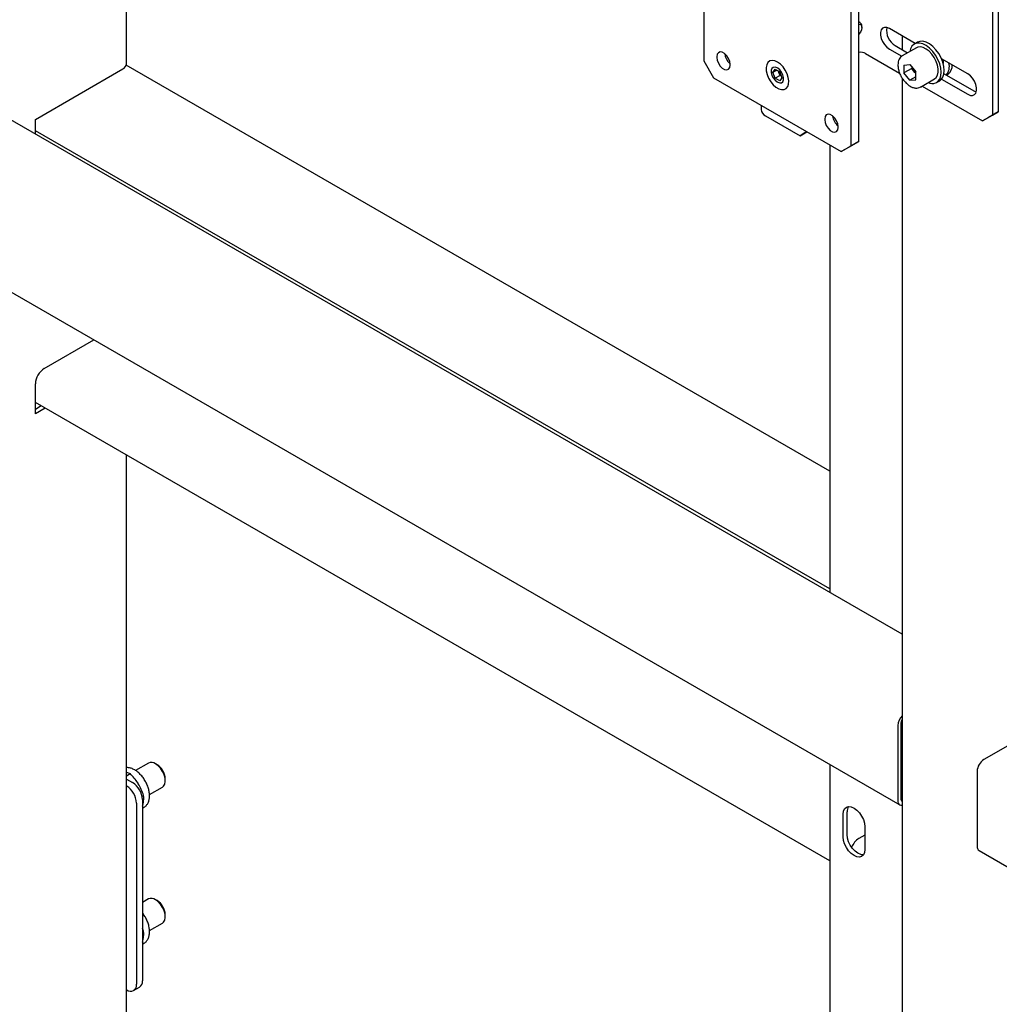
# Model space of a CAD drawing. Units: millimetres. Extents: x 0 to 1260, y 0 to 297.
# Drawn here: x 1081 to 1090, y 187 to 196 of the extents above; entities that cross this region are included whole.
import ezdxf

# ---------------------------------------------------------------- set-up
doc = ezdxf.new("R2010")
doc.units = ezdxf.units.MM
doc.linetypes.add('SLD-Solid', pattern=[0])
for name, color, linetype in [('НИША', 8, 'SLD-Solid'), ('ПАНЕЛИ', 7, 'SLD-Solid'), ('РАМА1', 1, 'SLD-Solid'), ('ТРУБА', 6, 'SLD-Solid')]:
    doc.layers.add(name, color=color, linetype=linetype)

msp = doc.modelspace()

# ---------------------------------------------------------------- linework, layer by layer
at = {"layer": 'НИША', "linetype": 'SLD-Solid', "lineweight": 25}
for p, q in [((1088.7667, 191.4411), (1082.4311, 195.0985)), ((1088.7667, 190.3798), (1081.6137, 194.5091)), ((1088.7667, 187.9301), (1081.6137, 192.0595))]:
    msp.add_line(p, q, dxfattribs=at)
at = {"layer": 'ПАНЕЛИ', "linetype": 'SLD-Solid', "lineweight": 25}
for p, q in [((1087.6329, 196.4646), (1087.6329, 195.1378)), ((1090.2315, 196.0768), (1090.2315, 194.6479)), ((1090.2845, 196.1075), (1090.2845, 194.6785)), ((1089.0294, 194.4132), (1089.0294, 195.7401)), ((1088.9587, 194.3724), (1088.9587, 195.6992)), ((1089.0395, 195.4839), (1089.0294, 195.4897)), ((1089.0294, 195.4691), (1089.0423, 195.4663)), ((1089.0423, 195.4663), (1089.0517, 195.4555)), ((1089.0517, 195.4555), (1089.055, 195.4383)), ((1089.055, 195.4383), (1089.055, 195.4496)), ((1089.0423, 195.3957), (1089.0294, 195.378)), ((1089.0517, 195.4173), (1089.0423, 195.3957)), ((1089.055, 195.4383), (1089.0517, 195.4173)), ((1089.2311, 195.4167), (1089.2247, 195.3953)), ((1089.2247, 195.3953), (1089.2247, 195.3691)), ((1089.2247, 195.3691), (1089.2311, 195.3404)), ((1089.2433, 195.4316), (1089.2311, 195.4167)), ((1089.2604, 195.4389), (1089.2433, 195.4316)), ((1089.281, 195.4378), (1089.2604, 195.4389)), ((1089.3034, 195.4286), (1089.281, 195.4378)), ((1089.5365, 195.2941), (1089.3034, 195.4286)), ((1089.2311, 195.3404), (1089.2433, 195.3113)), ((1089.2433, 195.3113), (1089.2604, 195.2843)), ((1089.2604, 195.2843), (1089.281, 195.2616)), ((1089.3565, 195.2755), (1089.4679, 195.2112)), ((1089.5073, 195.2702), (1089.4946, 195.2455)), ((1089.5258, 195.2877), (1089.5073, 195.2702)), ((1089.549, 195.2973), (1089.5258, 195.2877)), ((1089.557, 195.3059), (1089.5287, 195.2895)), ((1089.576, 195.2983), (1089.549, 195.2973)), ((1089.5773, 195.3136), (1089.557, 195.3059)), ((1089.6054, 195.2909), (1089.576, 195.2983)), ((1089.6043, 195.3146), (1089.5773, 195.3136)), ((1089.6337, 195.3072), (1089.6043, 195.3146)), ((1089.636, 195.2752), (1089.6054, 195.2909)), ((1089.6643, 195.2916), (1089.6337, 195.3072)), ((1089.6662, 195.2522), (1089.636, 195.2752)), ((1089.6944, 195.2685), (1089.6643, 195.2916)), ((1089.7229, 195.2391), (1089.6944, 195.2685)), ((1087.7532, 195.1972), (1087.7496, 195.1755)), ((1087.7636, 195.212), (1087.7532, 195.1972)), ((1087.7796, 195.2183), (1087.7636, 195.212)), ((1087.7992, 195.2152), (1087.7796, 195.2183)), ((1087.8201, 195.2032), (1087.7992, 195.2152)), ((1087.8397, 195.1836), (1087.8201, 195.2032)), ((1087.8557, 195.1589), (1087.8397, 195.1836)), ((1089.0899, 195.2049), (1089.3959, 195.0282)), ((1089.281, 195.2616), (1089.3034, 195.2449)), ((1089.3034, 195.2449), (1089.4161, 195.1799)), ((1089.5475, 195.2571), (1089.4202, 195.1836)), ((1089.4946, 195.2455), (1089.4892, 195.2234)), ((1089.5601, 195.2624), (1089.5475, 195.2571)), ((1089.5832, 195.2644), (1089.5601, 195.2624)), ((1089.6088, 195.2585), (1089.5832, 195.2644)), ((1089.6354, 195.2449), (1089.6088, 195.2585)), ((1089.6617, 195.2244), (1089.6354, 195.2449)), ((1089.6862, 195.1981), (1089.6617, 195.2244)), ((1089.6946, 195.2228), (1089.6662, 195.2522)), ((1089.7076, 195.1673), (1089.6862, 195.1981)), ((1089.72, 195.1884), (1089.6946, 195.2228)), ((1089.7411, 195.1507), (1089.72, 195.1884)), ((1089.7482, 195.2047), (1089.7229, 195.2391)), ((1089.7693, 195.167), (1089.7482, 195.2047)), ((1087.6329, 195.1378), (1087.7213, 194.9847)), ((1087.7496, 195.1755), (1087.7496, 195.1694)), ((1087.7496, 195.1694), (1087.7532, 195.1436)), ((1087.7532, 195.1436), (1087.7636, 195.1167)), ((1087.7636, 195.1167), (1087.7796, 195.0919)), ((1087.7796, 195.0919), (1087.7992, 195.0724)), ((1087.8662, 195.132), (1087.8557, 195.1589)), ((1087.8698, 195.1061), (1087.8662, 195.132)), ((1087.8662, 195.0784), (1087.8698, 195.1)), ((1087.8698, 195.1), (1087.8698, 195.1061)), ((1088.1988, 195.1037), (1088.1938, 195.0776)), ((1088.21, 195.124), (1088.1988, 195.1037)), ((1088.2265, 195.1371), (1088.21, 195.124)), ((1088.2473, 195.1422), (1088.2265, 195.1371)), ((1088.2713, 195.139), (1088.2473, 195.1422)), ((1088.2967, 195.1278), (1088.2713, 195.139)), ((1088.3221, 195.1092), (1088.2967, 195.1278)), ((1088.3459, 195.0843), (1088.3221, 195.1092)), ((1089.4341, 195.1009), (1089.4873, 195.1056)), ((1089.4341, 195.1009), (1089.4341, 195.0299)), ((1089.4873, 195.1056), (1089.5405, 195.0395)), ((1089.7247, 195.1338), (1089.7076, 195.1673)), ((1089.7367, 195.0994), (1089.7247, 195.1338)), ((1089.7428, 195.0659), (1089.7367, 195.0994)), ((1089.7569, 195.1113), (1089.7411, 195.1507)), ((1089.7667, 195.0722), (1089.7569, 195.1113)), ((1089.7852, 195.1276), (1089.7693, 195.167)), ((1090.0105, 195.0204), (1089.7739, 195.157)), ((1089.795, 195.0885), (1089.7852, 195.1276)), ((1087.7992, 195.0724), (1087.8201, 195.0603)), ((1087.8201, 195.0603), (1087.8397, 195.0573)), ((1087.8397, 195.0573), (1087.8557, 195.0635)), ((1087.8557, 195.0635), (1087.8662, 195.0784)), ((1088.1938, 195.0776), (1088.1952, 195.0472)), ((1088.1952, 195.0472), (1088.2029, 195.0145)), ((1088.2029, 195.0145), (1088.2164, 194.9816)), ((1088.2465, 195.0698), (1088.2401, 195.0532)), ((1088.2401, 195.0532), (1088.2401, 195.0316)), ((1088.2401, 195.0316), (1088.2465, 195.0076)), ((1088.2585, 195.0795), (1088.2465, 195.0698)), ((1088.2465, 195.0076), (1088.2585, 194.9841)), ((1088.2548, 195.0343), (1088.2756, 195.0631)), ((1088.29, 195.0547), (1088.2548, 195.0343)), ((1088.275, 194.9814), (1088.2548, 195.0343)), ((1088.2747, 195.0809), (1088.2585, 195.0795)), ((1088.2932, 195.074), (1088.2747, 195.0809)), ((1088.3192, 195.0069), (1088.275, 194.9814)), ((1088.2756, 195.0631), (1088.3166, 195.039)), ((1088.2985, 195.071), (1088.2932, 195.074)), ((1088.3169, 195.0566), (1088.2985, 195.071)), ((1088.3091, 195.0334), (1088.3041, 195.0464)), ((1088.3192, 195.0069), (1088.3091, 195.0334)), ((1088.3166, 195.039), (1088.3368, 194.9861)), ((1088.3331, 195.0364), (1088.3169, 195.0566)), ((1088.3317, 194.9996), (1088.3192, 195.0069)), ((1088.3452, 195.0129), (1088.3331, 195.0364)), ((1088.3516, 194.9889), (1088.3452, 195.0129)), ((1088.3665, 195.0548), (1088.3459, 195.0843)), ((1088.3826, 195.0225), (1088.3665, 195.0548)), ((1088.3933, 194.9894), (1088.3826, 195.0225)), ((1089.5048, 195.0708), (1089.4341, 195.0299)), ((1089.4873, 194.9637), (1089.4341, 195.0299)), ((1089.5048, 195.0839), (1089.5048, 195.0708)), ((1089.5314, 195.0377), (1089.5048, 195.0708)), ((1089.5314, 195.0377), (1089.5376, 195.0305)), ((1089.5405, 195.0263), (1089.5314, 195.0377)), ((1089.5376, 195.0305), (1089.5405, 195.0276)), ((1089.5405, 194.9685), (1089.5405, 195.0395)), ((1089.7247, 194.988), (1089.7367, 195.0086)), ((1089.7367, 195.0086), (1089.7428, 195.035)), ((1089.7428, 195.035), (1089.7428, 195.0659)), ((1089.7572, 194.974), (1089.7669, 195.0019)), ((1089.7701, 195.0351), (1089.7667, 195.0722)), ((1089.7669, 195.0019), (1089.7701, 195.0351)), ((1089.7855, 194.9903), (1089.7952, 195.0182)), ((1089.7984, 195.0515), (1089.795, 195.0885)), ((1089.7952, 195.0182), (1089.7984, 195.0515)), ((1089.7959, 195.0218), (1090.0636, 194.8673)), ((1090.033, 195.0038), (1090.0105, 195.0204)), ((1090.0536, 194.981), (1090.033, 195.0038)), ((1087.7213, 194.9847), (1088.8703, 194.3213)), ((1088.2164, 194.9816), (1088.235, 194.9504)), ((1088.235, 194.9504), (1088.2573, 194.923)), ((1088.2573, 194.923), (1088.2821, 194.9011)), ((1088.2585, 194.9841), (1088.2747, 194.9639)), ((1088.2747, 194.9639), (1088.2932, 194.9495)), ((1088.316, 194.9573), (1088.275, 194.9814)), ((1088.2932, 194.9495), (1088.2985, 194.9464)), ((1088.2985, 194.9464), (1088.3169, 194.9395)), ((1088.3368, 194.9861), (1088.316, 194.9573)), ((1088.3169, 194.9395), (1088.3331, 194.941)), ((1088.3331, 194.941), (1088.3452, 194.9506)), ((1088.3452, 194.9506), (1088.3516, 194.9672)), ((1088.3516, 194.9672), (1088.3516, 194.9889)), ((1088.388, 194.9058), (1088.3961, 194.9292)), ((1088.3979, 194.9576), (1088.3933, 194.9894)), ((1088.3961, 194.9292), (1088.3979, 194.9576)), ((1089.5405, 194.9945), (1089.4873, 194.9637)), ((1089.4873, 194.9637), (1089.5405, 194.9685)), ((1089.5827, 194.9021), (1089.7099, 194.9756)), ((1089.7099, 194.9756), (1089.7247, 194.988)), ((1089.7206, 194.9391), (1089.7415, 194.9527)), ((1089.7287, 194.9431), (1089.757, 194.9595)), ((1089.7415, 194.9527), (1089.7572, 194.974)), ((1089.757, 194.9595), (1089.7698, 194.9691)), ((1089.7698, 194.9691), (1089.7855, 194.9903)), ((1089.7739, 194.9733), (1090.0105, 194.8367)), ((1090.0707, 194.954), (1090.0536, 194.981)), ((1090.0829, 194.925), (1090.0707, 194.954)), ((1090.0893, 194.8962), (1090.0829, 194.925)), ((1088.2821, 194.9011), (1088.3077, 194.8861)), ((1088.3077, 194.8861), (1088.3326, 194.8788)), ((1088.3326, 194.8788), (1088.3552, 194.8798)), ((1088.3552, 194.8798), (1088.374, 194.889)), ((1088.374, 194.889), (1088.388, 194.9058)), ((1089.5827, 194.9021), (1089.5804, 194.9009)), ((1089.5985, 194.9113), (1090.1431, 194.5969)), ((1090.0105, 194.8367), (1090.033, 194.8275)), ((1090.033, 194.8275), (1090.0536, 194.8265)), ((1090.0536, 194.8265), (1090.0707, 194.8337)), ((1090.0636, 194.8673), (1090.086, 194.8581)), ((1090.0707, 194.8337), (1090.0829, 194.8486)), ((1090.0829, 194.8486), (1090.0893, 194.87)), ((1090.086, 194.8581), (1090.0867, 194.8579)), ((1090.0893, 194.87), (1090.0893, 194.8962)), ((1088.1486, 194.738), (1088.1486, 194.6989)), ((1088.7359, 194.6507), (1088.7255, 194.6359)), ((1088.7519, 194.657), (1088.7359, 194.6507)), ((1088.7715, 194.6539), (1088.7519, 194.657)), ((1088.7924, 194.6419), (1088.7715, 194.6539)), ((1090.1431, 194.5969), (1090.2315, 194.6479)), ((1090.2845, 194.6785), (1090.1962, 194.6275)), ((1090.2315, 194.6479), (1090.2845, 194.6785)), ((1088.1883, 194.6436), (1088.4991, 194.4642)), ((1088.7255, 194.6359), (1088.7218, 194.6142)), ((1088.7218, 194.6142), (1088.7218, 194.6081)), ((1088.7218, 194.6081), (1088.7255, 194.5823)), ((1088.7255, 194.5823), (1088.7359, 194.5554)), ((1088.812, 194.6223), (1088.7924, 194.6419)), ((1088.828, 194.5976), (1088.812, 194.6223)), ((1088.8384, 194.5707), (1088.828, 194.5976)), ((1088.8421, 194.5449), (1088.8384, 194.5707)), ((1090.1962, 194.6275), (1090.1431, 194.5969)), ((1088.4991, 194.4642), (1088.561, 194.4999)), ((1088.5521, 194.4948), (1088.4991, 194.4642)), ((1088.561, 194.4999), (1088.5521, 194.4948)), ((1088.7359, 194.5554), (1088.7519, 194.5307)), ((1088.7519, 194.5307), (1088.7715, 194.5111)), ((1088.7715, 194.5111), (1088.7924, 194.499)), ((1088.7924, 194.499), (1088.812, 194.496)), ((1088.812, 194.496), (1088.828, 194.5022)), ((1088.828, 194.5022), (1088.8384, 194.5171)), ((1088.8384, 194.5171), (1088.8421, 194.5387)), ((1088.8421, 194.5387), (1088.8421, 194.5449)), ((1089.0294, 194.4132), (1088.941, 194.3621)), ((1088.9587, 194.3724), (1089.0294, 194.4132)), ((1088.8703, 194.3213), (1088.9587, 194.3724)), ((1088.941, 194.3621), (1088.8703, 194.3213))]:
    msp.add_line(p, q, dxfattribs=at)
for centre, radius, start, end in [((1089.0209, 195.454), 0.0343, 352.72156, 75.64143), ((1089.4389, 195.4132), 0.1605, 171.12158, 239.08414), ((1087.9556, 195.2188), 0.136, 187.59442, 229.90433), ((1089.0471, 195.122), 0.0933, 62.68887, 100.92358), ((1088.3766, 195.0595), 0.0724, 191.13908, 201.14663), ((1088.3855, 195.062), 0.0816, 200.50219, 228.1734), ((1089.6307, 195.1175), 0.1274, 198.10606, 218.77463), ((1089.6897, 195.0295), 0.0955, 246.49772, 288.83185), ((1088.2165, 194.7057), 0.0681, 185.6948, 245.62534), ((1088.9272, 194.6571), 0.1352, 186.62588, 230.79097)]:
    msp.add_arc(centre, radius, start, end, dxfattribs=at)
for points, knots in [([(1089.4204, 195.183), (1089.4149, 195.1795), (1089.403, 195.1719), (1089.3906, 195.1527), (1089.3822, 195.1289), (1089.3812, 195.1104), (1089.3807, 195.101)], [0, 0, 0, 0, 0.215444, 0.471603, 0.734089, 1, 1, 1, 1]), ([(1089.3807, 195.101), (1089.3808, 195.0955), (1089.3813, 195.0796), (1089.3868, 195.0518), (1089.3984, 195.0187), (1089.4149, 194.9866), (1089.4355, 194.9573), (1089.4593, 194.9319), (1089.4853, 194.9117), (1089.5126, 194.8979), (1089.5389, 194.892), (1089.5621, 194.8928), (1089.5741, 194.8987), (1089.5794, 194.9013)], [0, 0, 0, 0, 0.052719, 0.15134, 0.249692, 0.347793, 0.445931, 0.544407, 0.643601, 0.743862, 0.844806, 0.932086, 1, 1, 1, 1])]:
    msp.add_open_spline(points, degree=3, knots=knots, dxfattribs=at)
at = {"layer": 'РАМА1', "linetype": 'SLD-Solid', "lineweight": 25}
for p, q in [((1089.4192, 189.9714), (1080.0346, 195.3891)), ((1089.4192, 195.3618), (1089.4192, 195.2393)), ((1089.785, 195.1506), (1089.7883, 195.1345)), ((1089.7883, 195.1345), (1089.7895, 195.1133)), ((1089.818, 195.0091), (1089.8303, 195.0162)), ((1089.4192, 194.9819), (1089.4192, 182.7462)), ((1079.3637, 194.2271), (1089.3976, 188.4347)), ((1089.3795, 189.1484), (1089.3795, 188.4748)), ((1089.406, 189.1637), (1089.406, 188.4901)), ((1090.7389, 189.18), (1090.1555, 188.8433)), ((1082.6325, 188.8113), (1082.5157, 188.7439)), ((1082.7097, 188.7967), (1082.695, 188.8051)), ((1082.7189, 188.7876), (1082.695, 188.8051)), ((1082.4333, 188.7298), (1082.4667, 188.7163)), ((1082.4333, 188.697), (1082.4667, 188.7163)), ((1082.741, 188.7638), (1082.7189, 188.7876)), ((1082.7596, 188.7354), (1082.741, 188.7638)), ((1082.7735, 188.7047), (1082.7596, 188.7354)), ((1082.7816, 188.6739), (1082.7735, 188.7047)), ((1090.0936, 188.7361), (1090.0936, 188.0625)), ((1082.4333, 188.667), (1082.4887, 188.635)), ((1082.7672, 188.6025), (1082.7783, 188.6208)), ((1082.7783, 188.6208), (1082.7832, 188.6452)), ((1082.7832, 188.6452), (1082.7816, 188.6739)), ((1082.7834, 188.652), (1082.7834, 188.6689)), ((1082.4333, 188.6058), (1082.4357, 188.6044)), ((1082.6405, 188.5273), (1082.7575, 188.5948)), ((1082.7575, 188.5948), (1082.7672, 188.6025)), ((1082.5241, 188.4513), (1082.5241, 186.8182)), ((1082.5737, 188.5118), (1082.5879, 188.52)), ((1082.5771, 188.4819), (1082.5771, 186.8489)), ((1082.5771, 188.4217), (1082.5835, 188.4449)), ((1089.3795, 188.4748), (1089.3806, 188.4615)), ((1089.3806, 188.4615), (1089.3842, 188.4501)), ((1089.3842, 188.4501), (1089.3899, 188.4411)), ((1089.3899, 188.4411), (1089.3976, 188.4347)), ((1082.5771, 188.404), (1082.5907, 188.4119)), ((1089.3976, 188.4347), (1089.4069, 188.4312)), ((1089.4069, 188.4312), (1089.4176, 188.4308)), ((1089.4176, 188.4308), (1089.4192, 188.431)), ((1090.1118, 188.0224), (1100.1456, 182.23)), ((1082.6325, 187.5865), (1082.5771, 187.5545)), ((1082.7097, 187.5719), (1082.695, 187.5803)), ((1082.7189, 187.5628), (1082.695, 187.5803)), ((1082.741, 187.539), (1082.7189, 187.5628)), ((1082.7596, 187.5106), (1082.741, 187.539)), ((1082.7735, 187.4799), (1082.7596, 187.5106)), ((1082.7816, 187.4491), (1082.7735, 187.4799)), ((1082.7575, 187.37), (1082.7672, 187.3777)), ((1082.7672, 187.3777), (1082.7783, 187.396)), ((1082.7783, 187.396), (1082.7832, 187.4204)), ((1082.7832, 187.4204), (1082.7816, 187.4491)), ((1082.7834, 187.4272), (1082.7834, 187.4441)), ((1082.5879, 187.2952), (1082.5771, 187.3234)), ((1082.5771, 187.2889), (1082.5879, 187.2952)), ((1082.6405, 187.3025), (1082.7575, 187.37)), ((1082.5771, 187.1968), (1082.5835, 187.2201)), ((1082.5771, 187.1792), (1082.5907, 187.1871)), ((1082.4333, 186.7686), (1082.4357, 186.7672)), ((1082.4982, 186.761), (1082.5512, 186.7916))]:
    msp.add_line(p, q, dxfattribs=at)
for centre, radius, start, end in [((1089.7232, 195.0875), 0.1209, 320.21651, 15.05386), ((1089.7782, 195.0915), 0.0916, 304.69089, 6.62877), ((1089.5149, 189.142), 0.1356, 134.86512, 177.30388), ((1089.4802, 189.1608), 0.0743, 145.15652, 177.75022), ((1082.6585, 188.7547), 0.0623, 54.07057, 114.61897), ((1082.627, 188.6638), 0.1565, 1.88913, 58.11087), ((1090.228, 188.73), 0.1345, 122.60548, 177.39452), ((1082.3852, 188.4732), 0.1921, 2.60548, 57.39452), ((1082.3321, 188.4426), 0.1921, 2.60548, 57.39452), ((1089.4288, 188.4868), 0.023, 171.86345, 245.54956), ((1090.1353, 188.0572), 0.042, 172.74417, 235.94365), ((1082.6585, 187.5299), 0.0623, 54.07057, 114.61897), ((1082.627, 187.439), 0.1565, 1.88913, 58.11087), ((1082.5176, 186.8413), 0.0599, 304.05635, 7.25583), ((1082.4702, 186.8095), 0.0546, 230.79671, 9.21404)]:
    msp.add_arc(centre, radius, start, end, dxfattribs=at)
for points, knots in [([(1082.586, 188.4104), (1082.5888, 188.4115), (1082.5997, 188.4159), (1082.6148, 188.4308), (1082.6297, 188.4533), (1082.6388, 188.4807), (1082.6425, 188.512), (1082.6403, 188.5467), (1082.6321, 188.5833), (1082.6185, 188.62), (1082.6, 188.6554), (1082.5774, 188.6882), (1082.5514, 188.7171), (1082.5228, 188.741), (1082.4922, 188.759), (1082.4654, 188.7676), (1082.4455, 188.7709), (1082.4366, 188.77), (1082.4333, 188.7696)], [0, 0, 0, 0, 0.021626, 0.08571, 0.149228, 0.214766, 0.28363, 0.355, 0.427119, 0.499031, 0.570742, 0.642491, 0.714522, 0.787139, 0.860639, 0.935376, 0.975983, 1, 1, 1, 1]), ([(1082.5399, 188.6254), (1082.5385, 188.6277), (1082.5275, 188.6453), (1082.5042, 188.6769), (1082.4793, 188.7031), (1082.4667, 188.7163)], [0, 0, 0, 0, 0.070086, 0.530782, 1, 1, 1, 1]), ([(1082.5879, 188.52), (1082.5816, 188.538), (1082.5689, 188.5742), (1082.5496, 188.6083), (1082.5399, 188.6254)], [0, 0, 0, 0, 0.495458, 1, 1, 1, 1]), ([(1082.5835, 188.4449), (1082.5839, 188.4469), (1082.5868, 188.4616), (1082.5899, 188.4879), (1082.5886, 188.5092), (1082.5879, 188.52)], [0, 0, 0, 0, 0.070086, 0.530782, 1, 1, 1, 1]), ([(1082.586, 187.1856), (1082.5888, 187.1867), (1082.5997, 187.1911), (1082.6148, 187.206), (1082.6297, 187.2285), (1082.6388, 187.2558), (1082.6425, 187.2872), (1082.6403, 187.3219), (1082.6321, 187.3585), (1082.6185, 187.3952), (1082.6002, 187.4307), (1082.5848, 187.4518), (1082.5771, 187.4624)], [0, 0, 0, 0, 0.033696, 0.133545, 0.232511, 0.334626, 0.441923, 0.553124, 0.665493, 0.77754, 0.889272, 1, 1, 1, 1]), ([(1082.5835, 187.2201), (1082.5839, 187.222), (1082.5868, 187.2368), (1082.5899, 187.263), (1082.5886, 187.2844), (1082.5879, 187.2952)], [0, 0, 0, 0, 0.070086, 0.530782, 1, 1, 1, 1])]:
    msp.add_open_spline(points, degree=3, knots=knots, dxfattribs=at)
at = {"layer": 'ТРУБА', "linetype": 'SLD-Solid', "lineweight": 25}
for p, q in [((1082.4333, 195.1112), (1082.4333, 205.8758)), ((1081.6137, 194.6112), (1082.4003, 195.0653)), ((1081.6137, 194.4775), (1081.6137, 194.6112)), ((1088.7667, 194.3812), (1088.7667, 190.3482)), ((1081.6932, 192.3667), (1082.1398, 192.6245)), ((1081.6137, 191.9574), (1081.6137, 192.2289)), ((1081.6667, 192.0289), (1081.6137, 191.9982)), ((1081.7021, 192.0085), (1081.6137, 191.9574)), ((1082.4333, 180.8218), (1082.4333, 191.5863)), ((1088.7667, 188.7989), (1088.7667, 183.3974)), ((1088.888, 188.3501), (1088.8913, 188.3772)), ((1088.888, 188.1459), (1088.888, 188.3501)), ((1088.8913, 188.3772), (1088.901, 188.3987)), ((1088.901, 188.3987), (1088.9165, 188.413)), ((1088.9165, 188.413), (1088.9366, 188.4192)), ((1088.9234, 188.1663), (1088.9234, 188.3705)), ((1088.9366, 188.4192), (1088.9601, 188.4169)), ((1088.9601, 188.4169), (1088.9852, 188.4062)), ((1088.9852, 188.4062), (1089.0104, 188.3878)), ((1089.0104, 188.3878), (1089.0339, 188.3631)), ((1089.0339, 188.3631), (1089.054, 188.3336)), ((1089.054, 188.3336), (1089.0694, 188.3015)), ((1089.0694, 188.3015), (1089.0792, 188.2688)), ((1089.0792, 188.2688), (1089.0825, 188.2378)), ((1089.0825, 188.2378), (1089.0825, 188.0337)), ((1088.8913, 188.1149), (1088.888, 188.1459)), ((1088.901, 188.0823), (1088.8913, 188.1149)), ((1088.9165, 188.0501), (1088.901, 188.0823)), ((1088.9267, 188.1354), (1088.9234, 188.1663)), ((1088.9364, 188.1027), (1088.9267, 188.1354)), ((1088.9518, 188.0705), (1088.9364, 188.1027)), ((1089.0825, 188.1622), (1089.0294, 188.1316)), ((1088.9366, 188.0206), (1088.9165, 188.0501)), ((1088.9601, 187.9959), (1088.9366, 188.0206)), ((1088.972, 188.041), (1088.9518, 188.0705)), ((1088.9852, 187.9775), (1088.9601, 187.9959)), ((1088.9954, 188.0163), (1088.972, 188.041)), ((1089.0206, 187.9979), (1088.9954, 188.0163)), ((1089.0458, 187.9872), (1089.0206, 187.9979)), ((1089.0792, 188.0065), (1089.0694, 187.985)), ((1089.0825, 188.0337), (1089.0792, 188.0065)), ((1089.0104, 187.9668), (1088.9852, 187.9775)), ((1089.0339, 187.9645), (1089.0104, 187.9668)), ((1089.054, 187.9707), (1089.0339, 187.9645)), ((1089.0692, 187.9849), (1089.0458, 187.9872)), ((1089.0694, 187.985), (1089.054, 187.9707)), ((1089.0694, 187.9849), (1089.0692, 187.9849))]:
    msp.add_line(p, q, dxfattribs=at)
for centre, radius, start, end in [((1082.377, 195.1168), 0.0566, 294.37466, 354.3052), ((1081.7864, 192.2211), 0.1729, 122.60548, 177.39452), ((1089.0018, 188.3755), 0.0786, 146.21689, 183.66284), ((1089.1222, 187.9867), 0.172, 122.63651, 157.49461)]:
    msp.add_arc(centre, radius, start, end, dxfattribs=at)

doc.saveas('drawing.dxf')
